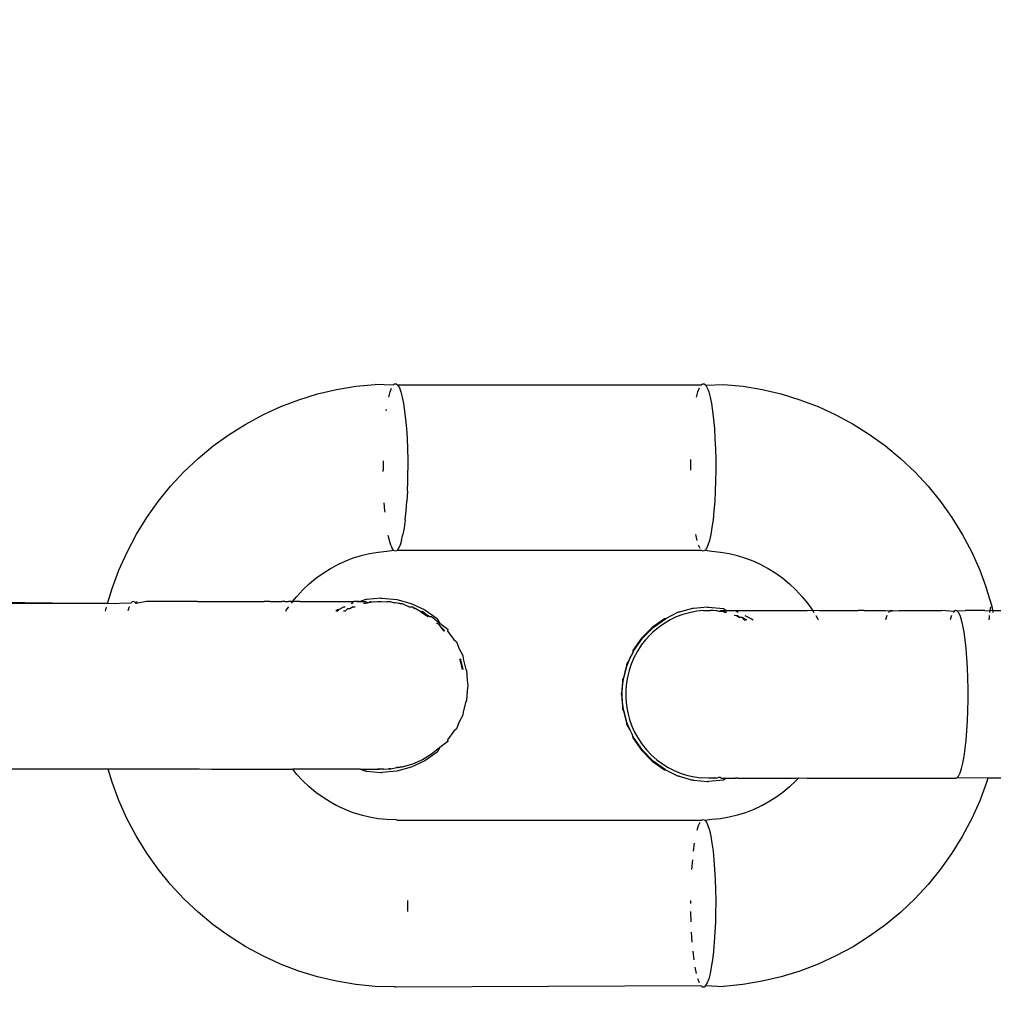
# Model space of a CAD drawing. Units: millimetres. Extents: x -302 to 1099, y 194 to 712.
# Drawn here: x 717 to 720, y 351 to 354 of the extents above; entities that cross this region are included whole.
import ezdxf

# ---------------------------------------------------------------- set-up
doc = ezdxf.new("R2010")
doc.units = ezdxf.units.MM
doc.header["$LTSCALE"] = 45
doc.header["$PDSIZE"] = -1
doc.layers.add('VP-DIM', color=7, linetype='Continuous')
doc.layers.add('VP-EQ', color=7, linetype='Continuous', true_color=0x8a3492)
doc.dimstyles.get("Standard").update_dxf_attribs({"dimtxt": 14, "dimasz": 15, "dimexe": 20, "dimexo": 50, "dimgap": 20, "dimtad": 0, "dimdec": 0, "dimzin": 0, "dimdsep": 46, "dimtxsty": 'Standard', "dimcen": -0.001, "dimadec": 0, "dimazin": 0, "dimtfac": 1, "dimtdec": 4, "dimtofl": 0, "dimtmove": 0, "dimatfit": 3, "dimfxl": 70, "dimfxlon": 1, "dimtolj": 1, "dimtzin": 0, "dimarcsym": 0})

# ---------------------------------------------------------------- blocks, each defined once
blk = doc.blocks.new('*D1334')
at = {"layer": 'Defpoints', "color": 0}
for p in [(743.1907, 619.3556), (743.1907, 355.247), (323.9549, 351.6159)]:
    blk.add_point(p, dxfattribs=at)
at = {"layer": 'VP-DIM', "color": 0, "lineweight": -2}
for p, q in [((323.9549, 549.3556), (323.9549, 639.3556)), ((743.1907, 549.3556), (743.1907, 639.3556)), ((338.9549, 619.3556), (495.8593, 619.3556)), ((728.1907, 619.3556), (568.526, 619.3556))]:
    blk.add_line(p, q, dxfattribs=at)
at = {"layer": 'VP-DIM', "color": 0}
for points in [[(338.9549, 621.8556), (338.9549, 616.8556), (323.9549, 619.3556)], [(728.1907, 616.8556), (728.1907, 621.8556), (743.1907, 619.3556)]]:
    blk.add_solid(points, dxfattribs=at)
at = {"layer": 'VP-DIM', "color": 0, "insert": (532.1926, 619.3556), "char_height": 14, "attachment_point": 5}
blk.add_mtext('\\A1;400', dxfattribs=at)
blk = doc.blocks.new('*D1336')
at = {"layer": 'Defpoints', "color": 0}
for p in [(883.4777, 691.7827), (883.4777, 343.7299), (183.769, 343.7228)]:
    blk.add_point(p, dxfattribs=at)
at = {"layer": 'VP-DIM', "color": 0, "lineweight": -2}
for p, q in [((183.769, 621.7827), (183.769, 711.7827)), ((883.4777, 621.7827), (883.4777, 711.7827)), ((198.769, 691.7827), (497.29, 691.7827)), ((868.4777, 691.7827), (569.9567, 691.7827))]:
    blk.add_line(p, q, dxfattribs=at)
at = {"layer": 'VP-DIM', "color": 0}
for points in [[(198.769, 694.2827), (198.769, 689.2827), (183.769, 691.7827)], [(868.4777, 689.2827), (868.4777, 694.2827), (883.4777, 691.7827)]]:
    blk.add_solid(points, dxfattribs=at)
at = {"layer": 'VP-DIM', "color": 0, "insert": (533.6233, 691.7827), "char_height": 14, "attachment_point": 5}
blk.add_mtext('\\A1;700', dxfattribs=at)
blk = doc.blocks.new('*D1337')
at = {"layer": 'Defpoints', "color": 0}
for p in [(533.6206, 513.7791), (533.626, 193.7264), (1079.4777, 193.7264)]:
    blk.add_point(p, dxfattribs=at)
at = {"layer": 'VP-DIM', "color": 0, "lineweight": -2}
for p, q in [((1009.4777, 513.7791), (1099.4777, 513.7791)), ((1079.4777, 498.7791), (1079.4777, 391.2527)), ((1079.4777, 208.7264), (1079.4777, 316.2527)), ((1009.4777, 193.7264), (1099.4777, 193.7264))]:
    blk.add_line(p, q, dxfattribs=at)
at = {"layer": 'VP-DIM', "color": 0}
for points in [[(1081.9777, 498.7791), (1076.9777, 498.7791), (1079.4777, 513.7791)], [(1076.9777, 208.7264), (1081.9777, 208.7264), (1079.4777, 193.7264)]]:
    blk.add_solid(points, dxfattribs=at)
at = {"layer": 'VP-DIM', "color": 0, "insert": (1079.4777, 353.7527), "char_height": 14, "attachment_point": 5, "rotation": 90}
blk.add_mtext('\\A1;320', dxfattribs=at)
blk = doc.blocks.new('RB1359_')
at = {"color": 0}
for p, q in [((184.697, -0.5594), (184.7536, -0.5461)), ((184.7536, -0.5461), (184.811, -0.5365)), ((184.811, -0.5365), (184.8688, -0.5308)), ((184.9222, -0.5329), (184.8688, -0.5308)), ((184.9091, -0.5688), (184.9133, -0.5531)), ((184.9133, -0.5531), (184.9174, -0.5419)), ((184.9222, -0.5329), (184.9269, -0.5289)), ((184.9269, -0.5289), (184.9317, -0.5289)), ((184.9317, -0.5289), (184.9364, -0.533)), ((184.9364, -0.533), (184.941, -0.5411)), ((185.8406, -0.533), (184.9364, -0.533)), ((184.941, -0.5411), (184.9454, -0.5531)), ((184.9454, -0.5531), (184.9495, -0.5689)), ((185.8275, -0.5688), (185.8316, -0.5531)), ((185.8316, -0.5531), (185.836, -0.5411)), ((185.8406, -0.533), (185.8453, -0.5289)), ((185.8453, -0.5289), (185.85, -0.5289)), ((185.85, -0.5289), (185.8547, -0.533)), ((185.8547, -0.533), (185.9081, -0.5308)), ((185.8547, -0.533), (185.8593, -0.5411)), ((185.8593, -0.5411), (185.8637, -0.5532)), ((185.8637, -0.5532), (185.8678, -0.5689)), ((185.9081, -0.5308), (185.966, -0.5366)), ((185.966, -0.5366), (186.0233, -0.5461)), ((186.0233, -0.5461), (186.08, -0.5595)), ((184.5869, -0.5972), (184.6413, -0.5765)), ((184.6413, -0.5765), (184.697, -0.5594)), ((184.9495, -0.5689), (184.9533, -0.588)), ((185.8678, -0.5689), (185.8716, -0.5881)), ((186.08, -0.5595), (186.1356, -0.5765)), ((186.1356, -0.5765), (186.19, -0.5972)), ((184.5339, -0.6214), (184.5869, -0.5972)), ((184.9019, -0.6102), (184.9026, -0.606)), ((184.9533, -0.588), (184.9567, -0.6103)), ((184.9567, -0.6103), (184.9597, -0.6354)), ((185.8716, -0.5881), (185.8751, -0.6103)), ((185.8751, -0.6103), (185.878, -0.6354)), ((186.19, -0.5972), (186.243, -0.6214)), ((184.4826, -0.6491), (184.5339, -0.6214)), ((184.9597, -0.6354), (184.9621, -0.6628)), ((185.878, -0.6354), (185.8805, -0.6628)), ((186.243, -0.6214), (186.2943, -0.6491)), ((184.4332, -0.6801), (184.4826, -0.6491)), ((184.9621, -0.6628), (184.9641, -0.6921)), ((185.8805, -0.6628), (185.8824, -0.6921)), ((186.2943, -0.6491), (186.3436, -0.6801)), ((184.3859, -0.7143), (184.4332, -0.6801)), ((184.9641, -0.6921), (184.9654, -0.7228)), ((185.8824, -0.6921), (185.8837, -0.7228)), ((186.3436, -0.6801), (186.3909, -0.7143)), ((184.3409, -0.7516), (184.3859, -0.7143)), ((184.9654, -0.7228), (184.9662, -0.756)), ((185.8837, -0.7228), (185.8845, -0.7544)), ((186.3909, -0.7143), (186.4359, -0.7516)), ((184.2985, -0.7917), (184.3409, -0.7516)), ((184.8924, -0.7588), (184.8923, -0.7863)), ((184.9662, -0.756), (184.9663, -0.7784)), ((185.8106, -0.7863), (185.8108, -0.7544)), ((185.8845, -0.7544), (185.8847, -0.7784)), ((186.4359, -0.7516), (186.4784, -0.7917)), ((184.2587, -0.8346), (184.2985, -0.7917)), ((184.8924, -0.791), (184.8923, -0.7863)), ((184.9659, -0.8183), (184.9663, -0.7864)), ((184.9663, -0.7784), (184.9663, -0.7864)), ((185.8846, -0.7864), (185.8842, -0.8183)), ((185.8847, -0.7784), (185.8846, -0.7864)), ((186.4784, -0.7917), (186.5182, -0.8346)), ((184.9648, -0.8495), (184.9659, -0.8183)), ((185.8842, -0.8183), (185.8831, -0.8496)), ((184.2217, -0.88), (184.2587, -0.8346)), ((184.9648, -0.8495), (184.9632, -0.8796)), ((185.8831, -0.8496), (185.8815, -0.8796)), ((186.5182, -0.8346), (186.5551, -0.88)), ((184.1878, -0.9278), (184.2217, -0.88)), ((184.961, -0.908), (184.9632, -0.8796)), ((185.8815, -0.8796), (185.8793, -0.908)), ((186.5551, -0.88), (186.589, -0.9277)), ((184.8975, -0.9065), (184.8958, -0.8839)), ((184.8981, -0.912), (184.8975, -0.9065)), ((184.9582, -0.9343), (184.961, -0.908)), ((185.8793, -0.908), (185.8766, -0.9343)), ((184.157, -0.9777), (184.1878, -0.9278)), ((184.9582, -0.9343), (184.9549, -0.959)), ((185.8766, -0.9343), (185.8734, -0.958)), ((186.589, -0.9277), (186.621, -0.9796)), ((184.9549, -0.959), (184.9514, -0.9787)), ((185.8734, -0.958), (185.8698, -0.9788)), ((184.1285, -1.0313), (184.157, -0.9777)), ((184.9111, -0.9962), (184.9077, -0.9812)), ((184.9154, -1.0101), (184.9111, -0.9962)), ((184.9475, -0.9962), (184.9432, -1.0101)), ((184.9475, -0.9962), (184.9514, -0.9787)), ((185.8295, -0.9962), (185.8255, -0.9788)), ((185.8658, -0.9962), (185.8615, -1.0101)), ((185.8698, -0.9788), (185.8658, -0.9962)), ((186.621, -0.9796), (186.6483, -1.0312)), ((184.9243, -1.026), (184.9034, -1.0292)), ((184.9154, -1.0101), (184.9199, -1.0202)), ((184.9243, -1.026), (184.9199, -1.0202)), ((184.9293, -1.0283), (184.9243, -1.026)), ((184.934, -1.0263), (184.9293, -1.0283)), ((184.9375, -1.0217), (184.934, -1.0263)), ((185.8429, -1.0263), (184.934, -1.0263)), ((184.9432, -1.0101), (184.9375, -1.0217)), ((185.8382, -1.0202), (185.8337, -1.0101)), ((185.8476, -1.0284), (185.8429, -1.0263)), ((185.8524, -1.0263), (185.8476, -1.0284)), ((185.857, -1.0202), (185.8524, -1.0263)), ((185.8735, -1.0292), (185.8524, -1.0263)), ((185.8615, -1.0101), (185.857, -1.0202)), ((184.1045, -1.0846), (184.1285, -1.0313)), ((184.8023, -1.0495), (184.7781, -1.0587)), ((184.827, -1.0419), (184.8023, -1.0495)), ((184.8522, -1.036), (184.827, -1.0419)), ((184.8777, -1.0318), (184.8522, -1.036)), ((184.9034, -1.0292), (184.8777, -1.0318)), ((185.8992, -1.0318), (185.8735, -1.0292)), ((185.9247, -1.036), (185.8992, -1.0318)), ((185.9499, -1.042), (185.9247, -1.036)), ((185.9746, -1.0496), (185.9499, -1.042)), ((185.9988, -1.0587), (185.9746, -1.0496)), ((186.6483, -1.0312), (186.6723, -1.0845)), ((184.0841, -1.1393), (184.1045, -1.0846)), ((184.7133, -1.0939), (184.7354, -1.08)), ((184.7354, -1.08), (184.7545, -1.0695)), ((184.7583, -1.0677), (184.7545, -1.0695)), ((184.7781, -1.0587), (184.7583, -1.0677)), ((186.0185, -1.0677), (185.9988, -1.0587)), ((186.0224, -1.0695), (186.0185, -1.0677)), ((186.0224, -1.0695), (186.0415, -1.08)), ((186.0415, -1.08), (186.0635, -1.0939)), ((186.6723, -1.0845), (186.6927, -1.1392)), ((184.6721, -1.1259), (184.6922, -1.1092)), ((184.6922, -1.1092), (184.7133, -1.0939)), ((186.0635, -1.0939), (186.0847, -1.1092)), ((186.0847, -1.1092), (186.1048, -1.1258)), ((184.0704, -1.1847), (184.0841, -1.1393)), ((184.6353, -1.163), (184.6531, -1.1438)), ((184.6531, -1.1438), (184.6721, -1.1259)), ((186.1048, -1.1258), (186.1237, -1.1438)), ((186.1237, -1.1438), (186.1415, -1.1629)), ((186.7083, -1.1898), (186.6927, -1.1392)), ((184.6226, -1.1786), (184.6353, -1.163)), ((184.8408, -1.1723), (184.8245, -1.1786)), ((184.8437, -1.1723), (184.8408, -1.1723)), ((184.8854, -1.1683), (184.8437, -1.1723)), ((184.8854, -1.1683), (184.8884, -1.1683)), ((184.8884, -1.1683), (184.933, -1.1723)), ((184.933, -1.1723), (184.9763, -1.184)), ((186.1415, -1.1629), (186.158, -1.1832)), ((183.5399, -1.1783), (184.0704, -1.1847)), ((184.0704, -1.1847), (183.5418, -1.1847)), ((184.0645, -1.2068), (184.0672, -1.1953)), ((184.0704, -1.1847), (184.1412, -1.1827)), ((184.1349, -1.1939), (184.1307, -1.2065)), ((184.1442, -1.1793), (184.1412, -1.1827)), ((184.1478, -1.1786), (184.1442, -1.1793)), ((184.1537, -1.1814), (184.1478, -1.1786)), ((184.1537, -1.1814), (184.1603, -1.1783)), ((184.1559, -1.1847), (184.1537, -1.1814)), ((184.1867, -1.1783), (184.1559, -1.1847)), ((184.3132, -1.1783), (184.1867, -1.1783)), ((184.3391, -1.1786), (184.3132, -1.1783)), ((184.3391, -1.1786), (184.3474, -1.1783)), ((184.3474, -1.1783), (184.3714, -1.1783)), ((184.3714, -1.1783), (184.3804, -1.1786)), ((184.3804, -1.1786), (184.4211, -1.1786)), ((184.4211, -1.1786), (184.4487, -1.1783)), ((184.4487, -1.1783), (184.4611, -1.1786)), ((184.4611, -1.1786), (184.4788, -1.1783)), ((184.4788, -1.1783), (184.5001, -1.1786)), ((184.5001, -1.1786), (184.5099, -1.1783)), ((184.5099, -1.1783), (184.5316, -1.1784)), ((184.5316, -1.1784), (184.538, -1.1786)), ((184.5547, -1.1784), (184.538, -1.1786)), ((184.5547, -1.1784), (184.5746, -1.1786)), ((184.5746, -1.1786), (184.5908, -1.1784)), ((184.5991, -1.1784), (184.5908, -1.1784)), ((184.5991, -1.1784), (184.6099, -1.1786)), ((184.6036, -1.2046), (184.6113, -1.1939)), ((184.6196, -1.1784), (184.6099, -1.1786)), ((184.6188, -1.1833), (184.6226, -1.1786)), ((184.6196, -1.1784), (184.6226, -1.1786)), ((184.6226, -1.1786), (184.6253, -1.1784)), ((184.6436, -1.1786), (184.6253, -1.1784)), ((184.6436, -1.1786), (184.6583, -1.1784)), ((184.6583, -1.1784), (184.6755, -1.1786)), ((184.6755, -1.1786), (184.6894, -1.1784)), ((184.6894, -1.1784), (184.7057, -1.1786)), ((184.7057, -1.1786), (184.7187, -1.1784)), ((184.7187, -1.1784), (184.7338, -1.1786)), ((184.7338, -1.1786), (184.7459, -1.1784)), ((184.7459, -1.1784), (184.7599, -1.1786)), ((184.7568, -1.2032), (184.7517, -1.2068)), ((184.7546, -1.2068), (184.7598, -1.2032)), ((184.7598, -1.2032), (184.7568, -1.2032)), ((184.7766, -1.1939), (184.7598, -1.2032)), ((184.7599, -1.1786), (184.771, -1.1784)), ((184.771, -1.1784), (184.7838, -1.1786)), ((184.7766, -1.1939), (184.7796, -1.1939)), ((184.7864, -1.2006), (184.7792, -1.2068)), ((184.7838, -1.1786), (184.7938, -1.1784)), ((184.7928, -1.1998), (184.7864, -1.2006)), ((184.8028, -1.1938), (184.7928, -1.1998)), ((184.7938, -1.1784), (184.8053, -1.1786)), ((184.8004, -1.184), (184.7975, -1.184)), ((184.8004, -1.184), (184.8053, -1.1786)), ((184.8028, -1.1938), (184.8089, -1.1938)), ((184.8143, -1.1784), (184.8053, -1.1786)), ((184.8211, -1.1784), (184.8143, -1.1784)), ((184.8143, -1.1784), (184.8177, -1.1786)), ((184.8177, -1.1786), (184.8245, -1.1786)), ((184.8245, -1.1786), (184.8412, -1.1785)), ((184.8403, -1.1847), (184.834, -1.1847)), ((184.8466, -1.1819), (184.8403, -1.1847)), ((184.8412, -1.1785), (184.8466, -1.1819)), ((184.8466, -1.1819), (184.8553, -1.1785)), ((184.8541, -1.1816), (184.8466, -1.1819)), ((184.8667, -1.1793), (184.8541, -1.1816)), ((184.8553, -1.1785), (184.8667, -1.1793)), ((184.8667, -1.1793), (184.8757, -1.1785)), ((184.8757, -1.1785), (184.8839, -1.1785)), ((184.8839, -1.1785), (184.887, -1.1784)), ((184.887, -1.1784), (184.9045, -1.1791)), ((184.9075, -1.1791), (184.9045, -1.1791)), ((184.9158, -1.1795), (184.9075, -1.1791)), ((184.9158, -1.1795), (184.9267, -1.1819)), ((184.9296, -1.1819), (184.9267, -1.1819)), ((184.9397, -1.1847), (184.9296, -1.1819)), ((184.9427, -1.1847), (184.9397, -1.1847)), ((184.9427, -1.1847), (184.9496, -1.1846)), ((184.9496, -1.1846), (184.9704, -1.1938)), ((184.9704, -1.1938), (184.9734, -1.1938)), ((184.9734, -1.1938), (184.9803, -1.1938)), ((184.9763, -1.184), (185.0169, -1.2032)), ((184.9803, -1.1938), (184.988, -1.1996)), ((184.985, -1.1996), (184.9803, -1.1938)), ((184.988, -1.1996), (184.985, -1.1996)), ((185.005, -1.2096), (184.988, -1.1996)), ((185.0169, -1.2032), (185.0537, -1.2292)), ((185.8155, -1.1988), (185.7752, -1.2106)), ((185.8185, -1.1988), (185.8155, -1.1988)), ((185.8602, -1.1949), (185.8185, -1.1988)), ((185.8602, -1.1949), (185.8632, -1.1949)), ((185.8632, -1.1949), (185.9078, -1.1988)), ((185.9078, -1.1988), (185.9162, -1.205)), ((186.158, -1.1832), (186.1732, -1.2046)), ((186.7031, -1.1988), (186.7021, -1.2058)), ((186.7041, -1.1942), (186.7031, -1.1988)), ((186.7094, -1.193), (186.7083, -1.1898)), ((186.7104, -1.198), (186.7094, -1.193)), ((186.7115, -1.2052), (186.7104, -1.198)), ((184.6023, -1.2068), (184.6036, -1.2046)), ((184.7792, -1.2068), (184.7741, -1.2068)), ((185.005, -1.2096), (185.0096, -1.2067)), ((185.005, -1.2096), (185.0223, -1.2202)), ((185.008, -1.2096), (185.005, -1.2096)), ((185.0253, -1.2202), (185.008, -1.2096)), ((185.0096, -1.2067), (185.0253, -1.2202)), ((185.0223, -1.2202), (185.0266, -1.2234)), ((185.0295, -1.2234), (185.0253, -1.2202)), ((185.0295, -1.2234), (185.037, -1.2233)), ((185.037, -1.2233), (185.062, -1.2433)), ((185.0537, -1.2292), (185.062, -1.2433)), ((185.7316, -1.2297), (185.6949, -1.2557)), ((185.6979, -1.2557), (185.7346, -1.2297)), ((185.7346, -1.2297), (185.7316, -1.2297)), ((185.7723, -1.2106), (185.7346, -1.2297)), ((185.7671, -1.2245), (185.7488, -1.2333)), ((185.7862, -1.2173), (185.7671, -1.2245)), ((185.7752, -1.2106), (185.7723, -1.2106)), ((185.8059, -1.2117), (185.7862, -1.2173)), ((185.8278, -1.2075), (185.8059, -1.2117)), ((185.848, -1.2054), (185.8278, -1.2075)), ((185.848, -1.2054), (185.8683, -1.2049)), ((185.8774, -1.205), (185.8683, -1.2049)), ((185.8858, -1.2062), (185.8774, -1.205)), ((185.8887, -1.2062), (185.8858, -1.2062)), ((185.8945, -1.2081), (185.8887, -1.2062)), ((185.8945, -1.2081), (185.9007, -1.205)), ((185.9027, -1.2083), (185.8945, -1.2081)), ((185.9007, -1.205), (185.9162, -1.205)), ((185.9079, -1.2096), (185.9027, -1.2083)), ((185.9079, -1.2096), (185.9147, -1.2112)), ((185.9108, -1.2096), (185.9079, -1.2096)), ((185.9177, -1.2112), (185.9108, -1.2096)), ((185.9162, -1.205), (185.9303, -1.2049)), ((185.9303, -1.2049), (185.9343, -1.2051)), ((185.9343, -1.2051), (185.9432, -1.2049)), ((185.9469, -1.2207), (185.9397, -1.2204)), ((185.9432, -1.2049), (185.9547, -1.2051)), ((185.9432, -1.2049), (185.9511, -1.2106)), ((185.9469, -1.2207), (185.9558, -1.2263)), ((185.9498, -1.2207), (185.9469, -1.2207)), ((185.9558, -1.2263), (185.9498, -1.2207)), ((185.9547, -1.2051), (185.9648, -1.2049)), ((185.9633, -1.2264), (185.9558, -1.2263)), ((185.9687, -1.2288), (185.9633, -1.2264)), ((185.9633, -1.2264), (185.9657, -1.2288)), ((185.9648, -1.2049), (185.9776, -1.2051)), ((185.9657, -1.2288), (185.9693, -1.2333)), ((185.9657, -1.2288), (185.9687, -1.2288)), ((185.9743, -1.2333), (185.9687, -1.2288)), ((185.9693, -1.2333), (185.9687, -1.2288)), ((185.9719, -1.2204), (185.9917, -1.2297)), ((185.9776, -1.2051), (185.9887, -1.2049)), ((185.9887, -1.2049), (186.0027, -1.2051)), ((185.9917, -1.2297), (185.9968, -1.2333)), ((186.0027, -1.2051), (186.0147, -1.2049)), ((186.0147, -1.2049), (186.0299, -1.2051)), ((186.0299, -1.2051), (186.0429, -1.2049)), ((186.0429, -1.2049), (186.0592, -1.2051)), ((186.0592, -1.2051), (186.073, -1.2049)), ((186.073, -1.2049), (186.0903, -1.2051)), ((186.0903, -1.2051), (186.105, -1.2049)), ((186.105, -1.2049), (186.1232, -1.2051)), ((186.1232, -1.2051), (186.1387, -1.2049)), ((186.1387, -1.2049), (186.1578, -1.2051)), ((186.1578, -1.2051), (186.1732, -1.2046)), ((186.1732, -1.2046), (186.1773, -1.2113)), ((186.1732, -1.2046), (186.1938, -1.2051)), ((186.183, -1.2204), (186.1869, -1.2269)), ((186.1869, -1.2269), (186.1904, -1.2334)), ((186.1938, -1.2051), (186.2106, -1.2049)), ((186.2106, -1.2049), (186.2312, -1.2051)), ((186.2312, -1.2051), (186.2485, -1.2049)), ((186.2485, -1.2049), (186.2697, -1.2051)), ((186.2697, -1.2051), (186.2875, -1.2049)), ((186.2875, -1.2049), (186.3093, -1.2052)), ((186.3122, -1.2049), (186.3093, -1.2052)), ((186.3275, -1.2049), (186.3122, -1.2049)), ((186.3275, -1.2049), (186.3497, -1.2052)), ((186.3497, -1.2052), (186.3682, -1.2049)), ((186.3682, -1.2049), (186.3907, -1.2052)), ((186.3907, -1.2052), (186.4047, -1.2059)), ((186.3953, -1.2204), (186.3911, -1.2331)), ((186.4047, -1.2059), (186.4, -1.211)), ((186.4094, -1.2049), (186.4047, -1.2059)), ((186.4047, -1.2059), (186.4118, -1.2064)), ((186.4118, -1.2064), (186.4094, -1.2049)), ((186.4118, -1.2064), (186.4322, -1.2052)), ((186.4322, -1.2052), (186.474, -1.2052)), ((186.474, -1.2052), (186.4794, -1.2049)), ((186.4794, -1.2049), (186.5131, -1.2049)), ((186.5131, -1.2049), (186.516, -1.2052)), ((186.516, -1.2052), (186.5318, -1.2049)), ((186.5318, -1.2049), (186.5455, -1.2049)), ((186.5455, -1.2049), (186.5579, -1.2052)), ((186.5949, -1.2082), (186.5579, -1.2052)), ((186.5858, -1.2264), (186.5838, -1.2334)), ((186.5882, -1.2204), (186.5858, -1.2264)), ((186.5949, -1.2082), (186.5929, -1.2113)), ((186.5996, -1.2052), (186.5949, -1.2082)), ((186.6043, -1.2062), (186.5996, -1.2052)), ((186.6043, -1.2062), (186.6301, -1.2049)), ((186.609, -1.2113), (186.6043, -1.2062)), ((186.6136, -1.2204), (186.609, -1.2113)), ((186.6179, -1.2334), (186.6136, -1.2204)), ((186.6874, -1.2049), (186.6301, -1.2049)), ((186.6874, -1.2049), (186.7021, -1.2058)), ((186.7001, -1.2256), (186.6995, -1.2334)), ((186.7006, -1.2205), (186.7001, -1.2256)), ((186.7021, -1.2058), (186.7015, -1.2113)), ((186.7115, -1.2052), (186.7021, -1.2058)), ((186.7115, -1.2052), (187.2516, -1.2049)), ((186.7122, -1.2113), (186.7115, -1.2052)), ((185.0514, -1.2433), (185.0544, -1.2433)), ((185.0573, -1.2458), (185.0544, -1.2433)), ((185.0729, -1.262), (185.0573, -1.2458)), ((185.0573, -1.2458), (185.0699, -1.262)), ((185.062, -1.2433), (185.0853, -1.2612)), ((185.0699, -1.262), (185.0734, -1.2664)), ((185.0764, -1.2663), (185.0729, -1.262)), ((185.0853, -1.2612), (185.0843, -1.2663)), ((185.6949, -1.2557), (185.6632, -1.2878)), ((185.6662, -1.2878), (185.6979, -1.2557)), ((185.7128, -1.2565), (185.6972, -1.2696)), ((185.7295, -1.2446), (185.7128, -1.2565)), ((185.7488, -1.2333), (185.7295, -1.2446)), ((185.9693, -1.2333), (185.9743, -1.2333)), ((185.9773, -1.2333), (185.9743, -1.2333)), ((186.622, -1.25), (186.6179, -1.2334)), ((186.6257, -1.27), (186.622, -1.25)), ((185.0843, -1.2663), (185.1035, -1.292)), ((185.6632, -1.2878), (185.6375, -1.3249)), ((185.6405, -1.3249), (185.6662, -1.2878)), ((185.6889, -1.2775), (185.675, -1.2927)), ((185.6972, -1.2696), (185.6889, -1.2775)), ((186.629, -1.293), (186.6257, -1.27)), ((185.1035, -1.292), (185.1111, -1.2984)), ((185.1111, -1.2984), (185.1192, -1.3199)), ((185.1192, -1.3199), (185.13, -1.3394)), ((185.6625, -1.3089), (185.6514, -1.326)), ((185.675, -1.2927), (185.6625, -1.3089)), ((186.6318, -1.3187), (186.629, -1.293)), ((186.6341, -1.3466), (186.6318, -1.3187)), ((185.1199, -1.3496), (185.1209, -1.3524)), ((185.1239, -1.3524), (185.1229, -1.3496)), ((185.13, -1.3394), (185.1312, -1.3496)), ((185.1312, -1.3496), (185.1393, -1.3806)), ((185.6294, -1.3464), (185.6186, -1.3659)), ((185.6215, -1.366), (185.6294, -1.3464)), ((185.6294, -1.3464), (185.6359, -1.3348)), ((185.6407, -1.3459), (185.6326, -1.3648)), ((185.6375, -1.3249), (185.6359, -1.3348)), ((185.6359, -1.3348), (185.6405, -1.3249)), ((185.6514, -1.326), (185.6407, -1.3459)), ((186.6359, -1.3763), (186.6341, -1.3466)), ((185.1209, -1.3524), (185.1263, -1.3722)), ((185.1292, -1.3722), (185.1239, -1.3524)), ((185.1263, -1.3722), (185.1278, -1.3806)), ((185.1308, -1.3806), (185.1292, -1.3722)), ((185.6174, -1.3761), (185.6092, -1.4071)), ((185.6099, -1.4097), (185.6174, -1.3761)), ((185.6186, -1.3659), (185.6174, -1.3761)), ((185.6174, -1.3761), (185.6215, -1.366)), ((185.6326, -1.3648), (185.626, -1.3843)), ((186.6371, -1.4073), (186.6359, -1.3763)), ((185.1393, -1.3806), (185.1416, -1.3832)), ((185.1416, -1.3832), (185.1434, -1.4124)), ((185.6092, -1.4071), (185.607, -1.4097)), ((185.6211, -1.4042), (185.6176, -1.4265)), ((185.626, -1.3843), (185.6211, -1.4042)), ((186.6377, -1.4391), (186.6371, -1.4073)), ((185.1434, -1.4124), (185.1455, -1.4284)), ((185.1455, -1.4284), (185.1434, -1.4444)), ((185.607, -1.4097), (185.6051, -1.4388)), ((185.6051, -1.4388), (185.6099, -1.4097)), ((185.6176, -1.4265), (185.6161, -1.4471)), ((185.1434, -1.4444), (185.1416, -1.4735)), ((185.6051, -1.4388), (185.603, -1.4549)), ((185.603, -1.4549), (185.6051, -1.4709)), ((185.606, -1.4549), (185.6051, -1.4388)), ((185.6051, -1.4709), (185.606, -1.4549)), ((185.6161, -1.4471), (185.6163, -1.4677)), ((185.6163, -1.4677), (185.6181, -1.488)), ((186.6377, -1.4711), (186.6377, -1.4391)), ((185.1393, -1.4762), (185.1312, -1.5072)), ((185.1416, -1.4735), (185.1393, -1.4762)), ((185.6051, -1.4709), (185.607, -1.5)), ((185.6099, -1.5), (185.6051, -1.4709)), ((185.6181, -1.488), (185.6221, -1.5103)), ((186.6371, -1.5029), (186.6377, -1.4711)), ((185.13, -1.5173), (185.1192, -1.5368)), ((185.1312, -1.5072), (185.13, -1.5173)), ((185.607, -1.5), (185.6092, -1.5026)), ((185.6092, -1.5026), (185.6173, -1.5336)), ((185.6173, -1.5336), (185.6099, -1.5)), ((185.6221, -1.5103), (185.6275, -1.5303)), ((186.6359, -1.5339), (186.6371, -1.5029)), ((185.1192, -1.5368), (185.111, -1.5584)), ((185.6173, -1.5336), (185.6185, -1.5438)), ((185.6215, -1.5438), (185.6173, -1.5336)), ((185.6185, -1.5438), (185.6294, -1.5633)), ((185.6294, -1.5633), (185.6215, -1.5438)), ((185.6275, -1.5303), (185.6344, -1.5496)), ((185.6344, -1.5496), (185.6428, -1.5682)), ((186.6341, -1.5636), (186.6359, -1.5339)), ((185.1034, -1.5648), (185.0843, -1.5904)), ((185.111, -1.5584), (185.1034, -1.5648)), ((185.6294, -1.5633), (185.6357, -1.5746)), ((185.6357, -1.5746), (185.6375, -1.5849)), ((185.6405, -1.5849), (185.6357, -1.5746)), ((185.6375, -1.5849), (185.6632, -1.622)), ((185.6662, -1.622), (185.6405, -1.5849)), ((185.6428, -1.5682), (185.6538, -1.5879)), ((186.6318, -1.5915), (186.6341, -1.5636)), ((185.062, -1.6134), (185.037, -1.6334)), ((185.062, -1.6134), (185.0536, -1.6275)), ((185.0853, -1.5955), (185.062, -1.6134)), ((185.0843, -1.5904), (185.0853, -1.5955)), ((185.6538, -1.5879), (185.6654, -1.6049)), ((185.6654, -1.6049), (185.6783, -1.6208)), ((186.6289, -1.6171), (186.6318, -1.5915)), ((185.037, -1.6334), (185.0096, -1.65)), ((185.0536, -1.6275), (185.0169, -1.6535)), ((185.6632, -1.622), (185.6949, -1.654)), ((185.6978, -1.6541), (185.6662, -1.622)), ((185.6783, -1.6208), (185.6923, -1.6356)), ((185.6923, -1.6356), (185.7092, -1.6504)), ((186.6219, -1.6601), (186.6256, -1.6402)), ((186.6256, -1.6402), (186.6289, -1.6171)), ((184.9393, -1.6721), (184.9327, -1.6737)), ((184.9763, -1.6727), (184.933, -1.6844)), ((184.9356, -1.6737), (184.9423, -1.6721)), ((184.9496, -1.6721), (184.9423, -1.6721)), ((184.9803, -1.663), (184.9496, -1.6721)), ((185.0169, -1.6535), (184.9763, -1.6727)), ((185.0096, -1.65), (184.9803, -1.663)), ((185.6949, -1.654), (185.7316, -1.68)), ((185.7346, -1.68), (185.6978, -1.6541)), ((185.7092, -1.6504), (185.7257, -1.6626)), ((185.7257, -1.6626), (185.743, -1.6734)), ((185.743, -1.6734), (185.7611, -1.6826)), ((186.6179, -1.6767), (186.6219, -1.6601)), ((184.0723, -1.6783), (183.5398, -1.6783)), ((184.084, -1.7173), (184.0723, -1.6783)), ((184.3403, -1.6785), (184.0723, -1.6783)), ((184.3439, -1.6773), (184.3403, -1.6785)), ((184.3439, -1.6773), (184.3804, -1.6783)), ((184.3804, -1.6783), (184.6228, -1.6783)), ((184.6353, -1.6937), (184.6228, -1.6783)), ((184.8245, -1.6783), (184.6228, -1.6783)), ((184.6531, -1.7129), (184.6353, -1.6937)), ((184.8245, -1.6783), (184.8407, -1.6844)), ((184.8245, -1.6783), (184.8668, -1.6783)), ((184.8437, -1.6844), (184.8407, -1.6844)), ((184.8437, -1.6844), (184.8854, -1.6883)), ((184.8668, -1.6783), (184.8727, -1.6779)), ((184.8727, -1.6779), (184.8757, -1.6783)), ((184.8757, -1.6783), (184.8813, -1.6778)), ((184.8783, -1.678), (184.8757, -1.6783)), ((184.8839, -1.6782), (184.8783, -1.678)), ((184.8839, -1.6782), (184.8813, -1.6778)), ((184.8867, -1.6781), (184.8839, -1.6782)), ((184.8854, -1.6883), (184.8883, -1.6883)), ((184.8951, -1.6783), (184.8867, -1.6781)), ((184.933, -1.6844), (184.8883, -1.6883)), ((184.8951, -1.6783), (184.909, -1.6771)), ((184.909, -1.6771), (184.9155, -1.6768)), ((184.9126, -1.6768), (184.909, -1.6771)), ((184.9155, -1.6768), (184.9126, -1.6768)), ((184.9155, -1.6768), (184.9327, -1.6737)), ((184.9327, -1.6737), (184.9356, -1.6737)), ((185.7316, -1.68), (185.7346, -1.68)), ((185.7346, -1.68), (185.7722, -1.6992)), ((185.7611, -1.6826), (185.7818, -1.691)), ((185.7752, -1.6992), (185.7722, -1.6992)), ((185.7752, -1.6992), (185.8155, -1.7109)), ((185.7818, -1.691), (185.8014, -1.697)), ((185.8014, -1.697), (185.8213, -1.7013)), ((185.8213, -1.7013), (185.8414, -1.7039)), ((185.8877, -1.7048), (185.8943, -1.7017)), ((185.8943, -1.7017), (185.8975, -1.7023)), ((185.8975, -1.7023), (185.9006, -1.7048)), ((186.6043, -1.7039), (186.609, -1.6988)), ((186.609, -1.6988), (186.6135, -1.6897)), ((186.6135, -1.6897), (186.6179, -1.6767)), ((184.1045, -1.772), (184.084, -1.7173)), ((184.6721, -1.7308), (184.6531, -1.7129)), ((184.6922, -1.7475), (184.6721, -1.7308)), ((185.8185, -1.7109), (185.8155, -1.7109)), ((185.8185, -1.7109), (185.8602, -1.7149)), ((185.8637, -1.7049), (185.8414, -1.7039)), ((185.8602, -1.7149), (185.8631, -1.7149)), ((185.9078, -1.7109), (185.8631, -1.7149)), ((185.8667, -1.7047), (185.8637, -1.7049)), ((185.8774, -1.7048), (185.8667, -1.7047)), ((185.8774, -1.7048), (185.8842, -1.704)), ((185.8812, -1.704), (185.8774, -1.7048)), ((185.8842, -1.704), (185.8812, -1.704)), ((185.8842, -1.704), (185.8877, -1.7048)), ((185.9006, -1.7048), (185.9162, -1.7048)), ((185.9162, -1.7048), (185.9078, -1.7109)), ((185.9162, -1.7048), (185.9309, -1.7047)), ((185.9309, -1.7047), (185.9342, -1.7048)), ((185.9342, -1.7048), (185.9432, -1.7047)), ((185.951, -1.7047), (185.9432, -1.7047)), ((185.951, -1.7047), (185.9547, -1.7048)), ((185.9547, -1.7048), (186.1232, -1.7049)), ((186.1047, -1.7309), (186.0846, -1.7476)), ((186.1237, -1.713), (186.1047, -1.7309)), ((186.1232, -1.7049), (186.1322, -1.7038)), ((186.1322, -1.7038), (186.1237, -1.713)), ((186.1322, -1.7038), (186.1578, -1.7049)), ((186.1578, -1.7049), (186.5579, -1.7049)), ((186.5579, -1.7049), (186.6007, -1.705)), ((186.6007, -1.705), (186.6043, -1.7039)), ((186.6966, -1.7049), (186.6043, -1.7039)), ((186.6927, -1.7176), (186.6722, -1.7724)), ((186.6966, -1.7049), (186.6927, -1.7176)), ((187.2511, -1.7049), (186.6966, -1.7049)), ((184.7133, -1.7628), (184.6922, -1.7475)), ((186.0846, -1.7476), (186.0635, -1.7628)), ((184.1284, -1.8253), (184.1045, -1.772)), ((184.7354, -1.7767), (184.7133, -1.7628)), ((184.7545, -1.7872), (184.7354, -1.7767)), ((184.7583, -1.789), (184.7545, -1.7872)), ((184.7583, -1.789), (184.778, -1.798)), ((185.9988, -1.798), (186.0185, -1.7891)), ((186.0223, -1.7872), (186.0185, -1.7891)), ((186.0414, -1.7767), (186.0223, -1.7872)), ((186.0635, -1.7628), (186.0414, -1.7767)), ((186.6722, -1.7724), (186.6483, -1.8256)), ((184.778, -1.798), (184.8022, -1.8072)), ((184.8022, -1.8072), (184.827, -1.8147)), ((184.827, -1.8147), (184.8521, -1.8207)), ((185.9246, -1.8207), (185.9498, -1.8148)), ((185.9498, -1.8148), (185.9746, -1.8072)), ((185.9746, -1.8072), (185.9988, -1.798)), ((184.1558, -1.8769), (184.1284, -1.8253)), ((184.8521, -1.8207), (184.8777, -1.8249)), ((184.8777, -1.8249), (184.9034, -1.8275)), ((184.9034, -1.8275), (184.9292, -1.8283)), ((184.934, -1.8304), (184.9292, -1.8283)), ((184.934, -1.8304), (185.8428, -1.8304)), ((185.8294, -1.8605), (185.8337, -1.8466)), ((185.8337, -1.8466), (185.8382, -1.8366)), ((185.8428, -1.8304), (185.8476, -1.8284)), ((185.8476, -1.8284), (185.8523, -1.8304)), ((185.8523, -1.8304), (185.8734, -1.8275)), ((185.8523, -1.8304), (185.857, -1.8366)), ((185.857, -1.8366), (185.8615, -1.8467)), ((185.8615, -1.8467), (185.8657, -1.8606)), ((185.8734, -1.8275), (185.8991, -1.825)), ((185.8991, -1.825), (185.9246, -1.8207)), ((186.6483, -1.8256), (186.6197, -1.8792)), ((184.1877, -1.9289), (184.1558, -1.8769)), ((185.8657, -1.8606), (185.8697, -1.8781)), ((185.8697, -1.8781), (185.8733, -1.8988)), ((185.8186, -1.9225), (185.8218, -1.8988)), ((185.8733, -1.8988), (185.8765, -1.9225)), ((186.6197, -1.8792), (186.5889, -1.9291)), ((184.2217, -1.9766), (184.1877, -1.9289)), ((185.8765, -1.9225), (185.8792, -1.9488)), ((186.5889, -1.9291), (186.555, -1.9768)), ((185.8137, -1.9771), (185.8159, -1.9488)), ((185.8792, -1.9488), (185.8814, -1.9772)), ((184.2586, -2.022), (184.2217, -1.9766)), ((185.8814, -1.9772), (185.8831, -2.0073)), ((186.555, -1.9768), (186.5181, -2.0222)), ((184.2984, -2.0649), (184.2586, -2.022)), ((185.8831, -2.0073), (185.8841, -2.0385)), ((186.5181, -2.0222), (186.4783, -2.0651)), ((185.8841, -2.0385), (185.8846, -2.0704)), ((184.3409, -2.1051), (184.2984, -2.0649)), ((184.9661, -2.1024), (184.9663, -2.0784)), ((184.9663, -2.0784), (184.9662, -2.0704)), ((185.8106, -2.0784), (185.8105, -2.0704)), ((185.8846, -2.0784), (185.8844, -2.1024)), ((185.8846, -2.0704), (185.8846, -2.0784)), ((186.4783, -2.0651), (186.4358, -2.1052)), ((184.3858, -2.1423), (184.3409, -2.1051)), ((185.8115, -2.134), (185.8107, -2.1024)), ((185.8844, -2.1024), (185.8836, -2.1341)), ((186.4358, -2.1052), (186.3908, -2.1425)), ((184.4331, -2.1766), (184.3858, -2.1423)), ((185.8836, -2.1341), (185.8823, -2.1648)), ((186.3908, -2.1425), (186.3436, -2.1767)), ((185.8147, -2.194), (185.8128, -2.1648)), ((185.8823, -2.1648), (185.8804, -2.1941)), ((184.4825, -2.2076), (184.4331, -2.1766)), ((185.8804, -2.1941), (185.8779, -2.2215)), ((186.3436, -2.1767), (186.2942, -2.2077)), ((184.5338, -2.2353), (184.4825, -2.2076)), ((185.8201, -2.2464), (185.8172, -2.2214)), ((185.8779, -2.2215), (185.875, -2.2465)), ((186.2942, -2.2077), (186.2429, -2.2354)), ((184.5868, -2.2595), (184.5338, -2.2353)), ((184.6412, -2.2802), (184.5868, -2.2595)), ((185.875, -2.2465), (185.8715, -2.2688)), ((186.1899, -2.2596), (186.1355, -2.2803)), ((186.2429, -2.2354), (186.1899, -2.2596)), ((184.6969, -2.2972), (184.6412, -2.2802)), ((185.8273, -2.2879), (185.8236, -2.2688)), ((185.8677, -2.2879), (185.8636, -2.3036)), ((185.8715, -2.2688), (185.8677, -2.2879)), ((186.1355, -2.2803), (186.0799, -2.2973)), ((184.7535, -2.3106), (184.6969, -2.2972)), ((184.8109, -2.3201), (184.7535, -2.3106)), ((185.8359, -2.3156), (185.8315, -2.3036)), ((185.8592, -2.3157), (185.8546, -2.3238)), ((185.8636, -2.3036), (185.8592, -2.3157)), ((186.0232, -2.3106), (185.9659, -2.3202)), ((186.0799, -2.2973), (186.0232, -2.3106)), ((184.8687, -2.3259), (184.8109, -2.3201)), ((184.9268, -2.3278), (184.8687, -2.3259)), ((184.9268, -2.3278), (184.9316, -2.3278)), ((184.9316, -2.3278), (185.8405, -2.3238)), ((185.8452, -2.3279), (185.8405, -2.3238)), ((185.8499, -2.3279), (185.8452, -2.3279)), ((185.8546, -2.3238), (185.8499, -2.3279)), ((185.8546, -2.3238), (185.908, -2.3259)), ((185.9659, -2.3202), (185.908, -2.3259))]:
    blk.add_line(p, q, dxfattribs=at)
blk = doc.blocks.new('RB1359_2D')
at = {"color": 0}
blk.add_blockref('RB1359_', (533.5728, 353.7868), dxfattribs=at)

msp = doc.modelspace()

# ---------------------------------------------------------------- block references
at = {"layer": 'VP-EQ', "color": 0}
msp.add_blockref('RB1359_2D', (0, 0), dxfattribs=at)

# ---------------------------------------------------------------- dimensions: what is measured, and where the dimension line sits
at = {"layer": 'VP-DIM', "color": 0}
dim = msp.add_linear_dim(base=(883.4777, 691.7827), p1=(183.769, 343.7228), p2=(883.4777, 343.7299), dimstyle='Standard', dxfattribs=at)
dim.commit()
dim.dimension.update_dxf_attribs({"geometry": '*D1336', "text_midpoint": (533.6233, 691.7827)})
dim = msp.add_linear_dim(base=(743.1907, 619.3556), p1=(323.9549, 351.6159), p2=(743.1907, 355.247), text='400', dimstyle='Standard', dxfattribs=at)
dim.commit()
dim.dimension.update_dxf_attribs({"geometry": '*D1334', "text_midpoint": (532.1926, 619.3556), "dimtype": 160})
dim = msp.add_linear_dim(base=(1079.4777, 193.7264), p1=(533.6206, 513.7791), p2=(533.626, 193.7264), angle=90, dimstyle='Standard', dxfattribs=at)
dim.commit()
dim.dimension.update_dxf_attribs({"geometry": '*D1337', "text_midpoint": (1079.4777, 353.7527)})

doc.saveas('drawing.dxf')
